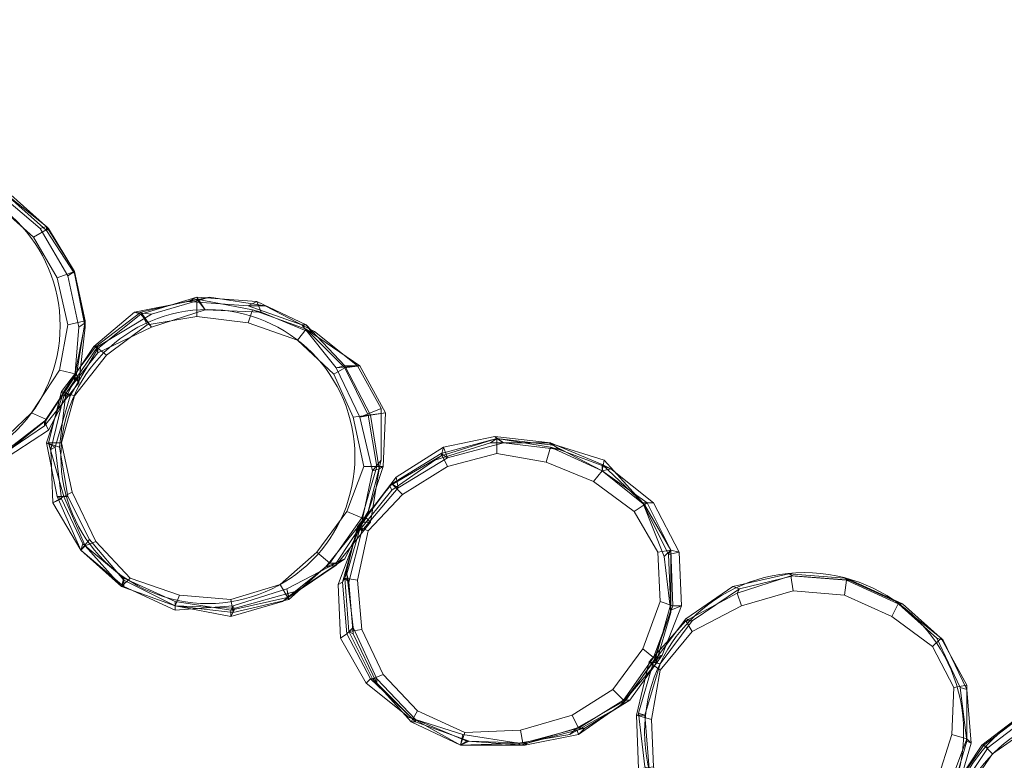
# Model space of a CAD drawing. Units: millimetres. Extents: x 37377 to 46887, y -2624 to 553.
# Drawn here: x 41547 to 42381, y -1180 to -552 of the extents above; entities that cross this region are included whole.
import ezdxf

# ---------------------------------------------------------------- set-up
doc = ezdxf.new("R2010")
doc.units = ezdxf.units.MM
doc.header["$MEASUREMENT"] = 0
doc.layers.add('МАФЫ НАШИ', color=7, linetype='Continuous', lineweight=25)

# ---------------------------------------------------------------- blocks, each defined once
blk = doc.blocks.new('пертгнннн')
at = {"layer": 'МАФЫ НАШИ', "lineweight": 13}
for points in [[(41593.11, -857.78), (41593.11, -854.14), (41602.2, -808.69), (41596.74, -812.33), (41593.11, -857.78), (41571.29, -899.6), (41529.48, -926.87), (41482.21, -941.41), (41434.94, -939.59), (41391.3, -919.59), (41353.12, -892.32), (41329.49, -855.96), (41325.85, -814.15), (41333.13, -768.7), (41351.31, -726.88), (41387.67, -697.79), (41434.94, -679.61), (41485.84, -675.97), (41527.66, -697.79), (41564.02, -728.7), (41587.65, -768.7), (41596.74, -812.33)], [(41593.11, -857.78), (41593.11, -854.14), (41602.2, -808.69), (41596.74, -812.33), (41593.11, -857.78), (41571.29, -899.6), (41529.48, -926.87), (41482.21, -941.41), (41434.94, -939.59), (41391.3, -919.59), (41353.12, -892.32), (41329.49, -855.96), (41325.85, -814.15), (41333.13, -768.7), (41351.31, -726.88), (41387.67, -697.79), (41434.94, -679.61), (41485.84, -675.97), (41527.66, -697.79), (41564.02, -728.7), (41587.65, -768.7), (41596.74, -812.33)], [(41564.02, -728.7), (41527.66, -697.79), (41533.11, -697.79), (41569.47, -726.88)], [(41536.75, -697.79), (41527.66, -708.7), (41558.56, -735.97), (41571.29, -728.7)], [(41564.02, -728.7), (41527.66, -697.79), (41533.11, -697.79), (41569.47, -726.88)], [(41536.75, -697.79), (41527.66, -708.7), (41558.56, -735.97), (41571.29, -728.7)], [(41569.47, -726.88), (41533.11, -697.79), (41569.47, -730.52)], [(41569.47, -730.52), (41533.11, -697.79), (41536.75, -697.79), (41571.29, -728.7)], [(41569.47, -726.88), (41533.11, -697.79), (41569.47, -730.52)], [(41569.47, -730.52), (41533.11, -697.79), (41536.75, -697.79), (41571.29, -728.7)], [(41571.29, -728.7), (41558.56, -735.97), (41578.56, -770.51), (41593.11, -765.06)], [(41571.29, -728.7), (41558.56, -735.97), (41578.56, -770.51), (41593.11, -765.06)], [(41587.65, -768.7), (41564.02, -728.7), (41569.47, -726.88), (41593.11, -765.06)], [(41587.65, -768.7), (41564.02, -728.7), (41569.47, -726.88), (41593.11, -765.06)], [(41593.11, -765.06), (41569.47, -726.88), (41569.47, -730.52), (41593.11, -766.88)], [(41593.11, -765.06), (41569.47, -726.88), (41569.47, -730.52), (41593.11, -766.88)], [(41593.11, -766.88), (41569.47, -730.52), (41571.29, -728.7), (41593.11, -765.06)], [(41593.11, -766.88), (41569.47, -730.52), (41571.29, -728.7), (41593.11, -765.06)], [(41593.11, -765.06), (41578.56, -770.51), (41587.65, -810.51), (41602.2, -806.87)], [(41593.11, -765.06), (41578.56, -770.51), (41587.65, -810.51), (41602.2, -806.87)], [(41596.74, -812.33), (41587.65, -768.7), (41593.11, -765.06), (41602.2, -808.69)], [(41596.74, -812.33), (41587.65, -768.7), (41593.11, -765.06), (41602.2, -808.69)], [(41602.2, -808.69), (41593.11, -765.06), (41593.11, -766.88), (41602.2, -812.33)], [(41602.2, -812.33), (41593.11, -766.88), (41593.11, -765.06), (41602.2, -806.87)], [(41602.2, -808.69), (41593.11, -765.06), (41593.11, -766.88), (41602.2, -812.33)], [(41602.2, -812.33), (41593.11, -766.88), (41593.11, -765.06), (41602.2, -806.87)], [(41842.18, -968.68), (41836.73, -977.77), (41845.82, -934.14), (41853.09, -925.05), (41842.18, -968.68), (41822.18, -1008.68), (41782.19, -1035.95), (41729.46, -1050.49), (41678.56, -1048.68), (41634.92, -1026.86), (41605.83, -992.32), (41587.65, -955.96), (41580.38, -914.14), (41585.84, -868.69), (41613.11, -828.69), (41658.56, -801.42), (41707.64, -786.88), (41754.91, -794.15), (41796.73, -815.96), (41833.09, -845.05), (41853.09, -881.41), (41853.09, -925.05)], [(41842.18, -968.68), (41836.73, -977.77), (41845.82, -934.14), (41853.09, -925.05), (41842.18, -968.68), (41822.18, -1008.68), (41782.19, -1035.95), (41729.46, -1050.49), (41678.56, -1048.68), (41634.92, -1026.86), (41605.83, -992.32), (41587.65, -955.96), (41580.38, -914.14), (41585.84, -868.69), (41613.11, -828.69), (41658.56, -801.42), (41707.64, -786.88), (41754.91, -794.15), (41796.73, -815.96), (41833.09, -845.05), (41853.09, -881.41), (41853.09, -925.05)], [(41707.64, -786.88), (41658.56, -801.42), (41644.01, -799.6), (41689.46, -790.51)], [(41689.46, -790.51), (41644.01, -799.6), (41649.47, -801.42), (41696.74, -786.88)], [(41707.64, -786.88), (41658.56, -801.42), (41644.01, -799.6), (41689.46, -790.51)], [(41689.46, -790.51), (41644.01, -799.6), (41649.47, -801.42), (41696.74, -786.88)], [(41696.74, -786.88), (41649.47, -801.42), (41658.56, -812.33), (41704.01, -797.78)], [(41696.74, -786.88), (41649.47, -801.42), (41658.56, -812.33), (41704.01, -797.78)], [(41704.01, -797.78), (41658.56, -812.33), (41649.47, -799.6), (41696.74, -788.69)], [(41649.47, -799.6), (41654.92, -810.51), (41696.74, -803.24), (41696.74, -788.69)], [(41704.01, -797.78), (41658.56, -812.33), (41649.47, -799.6), (41696.74, -788.69)], [(41649.47, -799.6), (41654.92, -810.51), (41696.74, -803.24), (41696.74, -788.69)], [(41754.91, -794.15), (41707.64, -786.88), (41689.46, -790.51), (41740.37, -794.15)], [(41740.37, -794.15), (41689.46, -790.51), (41696.74, -786.88), (41747.64, -790.51)], [(41754.91, -794.15), (41707.64, -786.88), (41689.46, -790.51), (41740.37, -794.15)], [(41740.37, -794.15), (41689.46, -790.51), (41696.74, -786.88), (41747.64, -790.51)], [(41747.64, -790.51), (41696.74, -786.88), (41704.01, -797.78), (41751.28, -799.6)], [(41747.64, -790.51), (41696.74, -786.88), (41704.01, -797.78), (41751.28, -799.6)], [(41751.28, -799.6), (41704.01, -797.78), (41696.74, -788.69), (41744.01, -797.78)], [(41696.74, -788.69), (41696.74, -803.24), (41740.37, -808.69), (41744.01, -797.78)], [(41751.28, -799.6), (41704.01, -797.78), (41696.74, -788.69), (41744.01, -797.78)], [(41696.74, -788.69), (41696.74, -803.24), (41740.37, -808.69), (41744.01, -797.78)], [(41785.82, -810.51), (41740.37, -794.15), (41747.64, -790.51), (41789.46, -810.51)], [(41785.82, -810.51), (41740.37, -794.15), (41747.64, -790.51), (41789.46, -810.51)], [(41789.46, -810.51), (41747.64, -790.51), (41751.28, -799.6), (41794.91, -817.78)], [(41789.46, -810.51), (41747.64, -790.51), (41751.28, -799.6), (41794.91, -817.78)], [(41658.56, -801.42), (41613.11, -828.69), (41609.47, -828.69), (41644.01, -799.6)], [(41644.01, -799.6), (41609.47, -828.69), (41613.11, -830.51), (41649.47, -801.42)], [(41658.56, -801.42), (41613.11, -828.69), (41609.47, -828.69), (41644.01, -799.6)], [(41644.01, -799.6), (41609.47, -828.69), (41613.11, -830.51), (41649.47, -801.42)], [(41658.56, -812.33), (41613.11, -834.15), (41611.29, -828.69), (41649.47, -799.6)], [(41611.29, -828.69), (41620.38, -835.96), (41654.92, -810.51), (41649.47, -799.6)], [(41658.56, -812.33), (41613.11, -834.15), (41611.29, -828.69), (41649.47, -799.6)], [(41611.29, -828.69), (41620.38, -835.96), (41654.92, -810.51), (41649.47, -799.6)], [(41796.73, -815.96), (41754.91, -794.15), (41740.37, -794.15), (41785.82, -810.51)], [(41796.73, -815.96), (41754.91, -794.15), (41740.37, -794.15), (41785.82, -810.51)], [(41744.01, -797.78), (41740.37, -808.69), (41782.19, -823.24), (41789.46, -814.15)], [(41744.01, -797.78), (41740.37, -808.69), (41782.19, -823.24), (41789.46, -814.15)], [(41794.91, -817.78), (41751.28, -799.6), (41744.01, -797.78), (41789.46, -814.15)], [(41794.91, -817.78), (41751.28, -799.6), (41744.01, -797.78), (41789.46, -814.15)], [(41602.2, -806.87), (41587.65, -810.51), (41580.38, -848.69), (41594.93, -852.33)], [(41602.2, -806.87), (41587.65, -810.51), (41580.38, -848.69), (41594.93, -852.33)], [(41593.11, -854.14), (41602.2, -808.69), (41602.2, -812.33), (41596.74, -859.6)], [(41593.11, -854.14), (41602.2, -808.69), (41602.2, -812.33), (41596.74, -859.6)], [(41596.74, -859.6), (41602.2, -812.33), (41602.2, -806.87), (41594.93, -852.33)], [(41596.74, -859.6), (41602.2, -812.33), (41602.2, -806.87), (41594.93, -852.33)], [(41649.47, -801.42), (41613.11, -830.51), (41613.11, -834.15), (41658.56, -812.33)], [(41649.47, -801.42), (41613.11, -830.51), (41613.11, -834.15), (41658.56, -812.33)], [(41789.46, -814.15), (41782.19, -823.24), (41813.09, -852.33), (41822.18, -846.87)], [(41789.46, -814.15), (41782.19, -823.24), (41813.09, -852.33), (41822.18, -846.87)], [(41833.09, -845.05), (41796.73, -815.96), (41785.82, -810.51), (41814.91, -846.87)], [(41814.91, -846.87), (41785.82, -810.51), (41789.46, -810.51), (41822.18, -845.05)], [(41833.09, -845.05), (41796.73, -815.96), (41785.82, -810.51), (41814.91, -846.87)], [(41814.91, -846.87), (41785.82, -810.51), (41789.46, -810.51), (41822.18, -845.05)], [(41822.18, -845.05), (41789.46, -810.51), (41794.91, -817.78), (41834.91, -845.05)], [(41822.18, -845.05), (41789.46, -810.51), (41794.91, -817.78), (41834.91, -845.05)], [(41834.91, -845.05), (41794.91, -817.78), (41789.46, -814.15), (41822.18, -846.87)], [(41834.91, -845.05), (41794.91, -817.78), (41789.46, -814.15), (41822.18, -846.87)], [(41613.11, -834.15), (41584.02, -870.51), (41582.2, -866.87), (41611.29, -828.69)], [(41582.2, -866.87), (41593.11, -870.51), (41620.38, -835.96), (41611.29, -828.69)], [(41613.11, -834.15), (41584.02, -870.51), (41582.2, -866.87), (41611.29, -828.69)], [(41582.2, -866.87), (41593.11, -870.51), (41620.38, -835.96), (41611.29, -828.69)], [(41613.11, -828.69), (41585.84, -868.69), (41584.02, -866.87), (41609.47, -828.69)], [(41609.47, -828.69), (41584.02, -866.87), (41589.47, -870.51), (41613.11, -830.51)], [(41613.11, -828.69), (41585.84, -868.69), (41584.02, -866.87), (41609.47, -828.69)], [(41609.47, -828.69), (41584.02, -866.87), (41589.47, -870.51), (41613.11, -830.51)], [(41613.11, -830.51), (41589.47, -870.51), (41584.02, -870.51), (41613.11, -834.15)], [(41613.11, -830.51), (41589.47, -870.51), (41584.02, -870.51), (41613.11, -834.15)], [(41594.93, -852.33), (41580.38, -848.69), (41556.75, -885.05), (41569.47, -890.51)], [(41594.93, -852.33), (41580.38, -848.69), (41556.75, -885.05), (41569.47, -890.51)], [(41822.18, -846.87), (41813.09, -852.33), (41829.45, -888.69), (41842.18, -886.87)], [(41822.18, -846.87), (41813.09, -852.33), (41829.45, -888.69), (41842.18, -886.87)], [(41853.09, -881.41), (41833.09, -845.05), (41814.91, -846.87), (41834.91, -888.69)], [(41834.91, -888.69), (41814.91, -846.87), (41822.18, -845.05), (41844, -886.87)], [(41853.09, -881.41), (41833.09, -845.05), (41814.91, -846.87), (41834.91, -888.69)], [(41834.91, -888.69), (41814.91, -846.87), (41822.18, -845.05), (41844, -886.87)], [(41844, -886.87), (41822.18, -845.05), (41834.91, -845.05), (41856.73, -885.05)], [(41856.73, -885.05), (41834.91, -845.05), (41822.18, -846.87), (41842.18, -886.87)], [(41844, -886.87), (41822.18, -845.05), (41834.91, -845.05), (41856.73, -885.05)], [(41856.73, -885.05), (41834.91, -845.05), (41822.18, -846.87), (41842.18, -886.87)], [(41567.65, -895.96), (41596.74, -859.6), (41594.93, -852.33), (41569.47, -890.51)], [(41567.65, -895.96), (41596.74, -859.6), (41594.93, -852.33), (41569.47, -890.51)], [(41571.29, -899.6), (41593.11, -857.78), (41593.11, -854.14), (41567.65, -892.32)], [(41567.65, -892.32), (41593.11, -854.14), (41596.74, -859.6), (41567.65, -895.96)], [(41571.29, -899.6), (41593.11, -857.78), (41593.11, -854.14), (41567.65, -892.32)], [(41567.65, -892.32), (41593.11, -854.14), (41596.74, -859.6), (41567.65, -895.96)], [(41585.84, -868.69), (41580.38, -914.14), (41569.47, -910.5), (41584.02, -866.87)], [(41584.02, -866.87), (41569.47, -910.5), (41576.74, -914.14), (41589.47, -870.51)], [(41585.84, -868.69), (41580.38, -914.14), (41569.47, -910.5), (41584.02, -866.87)], [(41584.02, -866.87), (41569.47, -910.5), (41576.74, -914.14), (41589.47, -870.51)], [(41584.02, -870.51), (41573.11, -915.96), (41571.29, -910.5), (41582.2, -866.87)], [(41571.29, -910.5), (41582.2, -910.5), (41593.11, -870.51), (41582.2, -866.87)], [(41584.02, -870.51), (41573.11, -915.96), (41571.29, -910.5), (41582.2, -866.87)], [(41571.29, -910.5), (41582.2, -910.5), (41593.11, -870.51), (41582.2, -866.87)], [(41589.47, -870.51), (41576.74, -914.14), (41573.11, -915.96), (41584.02, -870.51)], [(41589.47, -870.51), (41576.74, -914.14), (41573.11, -915.96), (41584.02, -870.51)], [(41853.09, -925.05), (41853.09, -881.41), (41834.91, -888.69), (41845.82, -934.14)], [(41853.09, -925.05), (41853.09, -881.41), (41834.91, -888.69), (41845.82, -934.14)], [(41569.47, -890.51), (41556.75, -885.05), (41524.02, -915.96), (41529.48, -921.41)], [(41569.47, -890.51), (41556.75, -885.05), (41524.02, -915.96), (41529.48, -921.41)], [(41527.66, -923.23), (41567.65, -895.96), (41569.47, -890.51), (41529.48, -921.41)], [(41527.66, -923.23), (41567.65, -895.96), (41569.47, -890.51), (41529.48, -921.41)], [(41529.48, -923.23), (41567.65, -892.32), (41567.65, -895.96), (41527.66, -923.23)], [(41529.48, -923.23), (41567.65, -892.32), (41567.65, -895.96), (41527.66, -923.23)], [(41529.48, -926.87), (41571.29, -899.6), (41567.65, -892.32), (41529.48, -923.23)], [(41529.48, -926.87), (41571.29, -899.6), (41567.65, -892.32), (41529.48, -923.23)], [(41842.18, -886.87), (41829.45, -888.69), (41838.54, -930.5), (41849.45, -930.5)], [(41842.18, -886.87), (41829.45, -888.69), (41838.54, -930.5), (41849.45, -930.5)], [(41845.82, -934.14), (41834.91, -888.69), (41844, -886.87), (41851.27, -932.32)], [(41845.82, -934.14), (41834.91, -888.69), (41844, -886.87), (41851.27, -932.32)], [(41854.91, -930.5), (41856.73, -885.05), (41842.18, -886.87), (41849.45, -930.5)], [(41854.91, -930.5), (41856.73, -885.05), (41842.18, -886.87), (41849.45, -930.5)], [(41851.27, -932.32), (41844, -886.87), (41856.73, -885.05), (41854.91, -930.5)], [(41851.27, -932.32), (41844, -886.87), (41856.73, -885.05), (41854.91, -930.5)], [(41945.81, -910.5), (41898.54, -925.05), (41903.99, -921.41), (41951.26, -906.87)], [(41945.81, -910.5), (41898.54, -925.05), (41903.99, -921.41), (41951.26, -906.87)], [(41951.26, -906.87), (41903.99, -921.41), (41905.81, -914.14), (41949.45, -905.05)], [(41951.26, -906.87), (41903.99, -921.41), (41905.81, -914.14), (41949.45, -905.05)], [(41956.72, -910.5), (41909.45, -923.23), (41903.99, -919.59), (41951.26, -906.87)], [(41903.99, -919.59), (41909.45, -930.5), (41951.26, -919.59), (41951.26, -906.87)], [(41956.72, -910.5), (41909.45, -923.23), (41903.99, -919.59), (41951.26, -906.87)], [(41903.99, -919.59), (41909.45, -930.5), (41951.26, -919.59), (41951.26, -906.87)], [(41949.45, -905.05), (41905.81, -914.14), (41909.45, -923.23), (41956.72, -910.5)], [(41949.45, -905.05), (41905.81, -914.14), (41909.45, -923.23), (41956.72, -910.5)], [(41994.9, -910.5), (41945.81, -910.5), (41951.26, -906.87), (41998.53, -912.32)], [(41994.9, -910.5), (41945.81, -910.5), (41951.26, -906.87), (41998.53, -912.32)], [(41998.53, -912.32), (41951.26, -906.87), (41949.45, -905.05), (41996.72, -910.5)], [(41996.72, -910.5), (41949.45, -905.05), (41956.72, -910.5), (42003.99, -915.96)], [(41998.53, -912.32), (41951.26, -906.87), (41949.45, -905.05), (41996.72, -910.5)], [(41996.72, -910.5), (41949.45, -905.05), (41956.72, -910.5), (42003.99, -915.96)], [(42003.99, -915.96), (41956.72, -910.5), (41951.26, -906.87), (41996.72, -914.14)], [(41951.26, -906.87), (41951.26, -919.59), (41993.08, -926.87), (41996.72, -914.14)], [(42003.99, -915.96), (41956.72, -910.5), (41951.26, -906.87), (41996.72, -914.14)], [(41951.26, -906.87), (41951.26, -919.59), (41993.08, -926.87), (41996.72, -914.14)], [(41580.38, -914.14), (41587.65, -955.96), (41578.56, -955.96), (41569.47, -910.5)], [(41569.47, -910.5), (41578.56, -955.96), (41582.2, -957.77), (41576.74, -914.14)], [(41580.38, -914.14), (41587.65, -955.96), (41578.56, -955.96), (41569.47, -910.5)], [(41569.47, -910.5), (41578.56, -955.96), (41582.2, -957.77), (41576.74, -914.14)], [(41573.11, -915.96), (41574.93, -961.41), (41584.02, -955.96), (41571.29, -910.5)], [(41584.02, -955.96), (41591.29, -952.32), (41582.2, -910.5), (41571.29, -910.5)], [(41573.11, -915.96), (41574.93, -961.41), (41584.02, -955.96), (41571.29, -910.5)], [(41584.02, -955.96), (41591.29, -952.32), (41582.2, -910.5), (41571.29, -910.5)], [(41576.74, -914.14), (41582.2, -957.77), (41574.93, -961.41), (41573.11, -915.96)], [(41576.74, -914.14), (41582.2, -957.77), (41574.93, -961.41), (41573.11, -915.96)], [(42085.8, -1097.76), (42085.8, -1092.31), (42098.53, -1046.86), (42098.53, -1054.13), (42085.8, -1097.76), (42054.89, -1134.12), (42013.08, -1157.76), (41969.44, -1165.03), (41922.18, -1157.76), (41876.72, -1143.22), (41840.36, -1114.13), (41818.55, -1075.95), (41816.73, -1030.5), (41833.09, -986.86), (41862.18, -950.5), (41898.54, -925.05), (41945.81, -910.5), (41994.9, -910.5), (42042.17, -925.05), (42074.89, -961.41), (42093.07, -1006.86), (42098.53, -1054.13)], [(42085.8, -1097.76), (42085.8, -1092.31), (42098.53, -1046.86), (42098.53, -1054.13), (42085.8, -1097.76), (42054.89, -1134.12), (42013.08, -1157.76), (41969.44, -1165.03), (41922.18, -1157.76), (41876.72, -1143.22), (41840.36, -1114.13), (41818.55, -1075.95), (41816.73, -1030.5), (41833.09, -986.86), (41862.18, -950.5), (41898.54, -925.05), (41945.81, -910.5), (41994.9, -910.5), (42042.17, -925.05), (42074.89, -961.41), (42093.07, -1006.86), (42098.53, -1054.13)], [(41903.99, -921.41), (41860.36, -946.87), (41865.82, -939.59), (41905.81, -914.14)], [(41903.99, -921.41), (41860.36, -946.87), (41865.82, -939.59), (41905.81, -914.14)], [(41905.81, -914.14), (41865.82, -939.59), (41867.63, -948.68), (41909.45, -923.23)], [(41905.81, -914.14), (41865.82, -939.59), (41867.63, -948.68), (41909.45, -923.23)], [(41996.72, -914.14), (41993.08, -926.87), (42033.08, -943.23), (42040.35, -934.14)], [(41996.72, -914.14), (41993.08, -926.87), (42033.08, -943.23), (42040.35, -934.14)], [(42042.17, -925.05), (41994.9, -910.5), (41998.53, -912.32), (42040.35, -934.14)], [(42042.17, -925.05), (41994.9, -910.5), (41998.53, -912.32), (42040.35, -934.14)], [(42040.35, -934.14), (41998.53, -912.32), (41996.72, -910.5), (42040.35, -928.68)], [(42040.35, -928.68), (41996.72, -910.5), (42003.99, -915.96), (42047.62, -932.32)], [(42040.35, -934.14), (41998.53, -912.32), (41996.72, -910.5), (42040.35, -928.68)], [(42040.35, -928.68), (41996.72, -910.5), (42003.99, -915.96), (42047.62, -932.32)], [(42047.62, -932.32), (42003.99, -915.96), (41996.72, -914.14), (42040.35, -934.14)], [(42047.62, -932.32), (42003.99, -915.96), (41996.72, -914.14), (42040.35, -934.14)], [(42014.9, -1141.4), (42049.44, -1119.58), (42074.89, -1085.04), (42089.44, -1045.04), (42087.62, -1003.22), (42067.62, -968.68), (42033.08, -943.23), (41993.08, -926.87), (41951.26, -919.59), (41909.45, -930.5), (41871.27, -954.14), (41842.18, -985.04), (41833.09, -1026.86), (41836.73, -1068.67), (41854.91, -1106.85), (41884, -1137.76), (41923.99, -1155.94), (41971.26, -1154.12)], [(42014.9, -1141.4), (42049.44, -1119.58), (42074.89, -1085.04), (42089.44, -1045.04), (42087.62, -1003.22), (42067.62, -968.68), (42033.08, -943.23), (41993.08, -926.87), (41951.26, -919.59), (41909.45, -930.5), (41871.27, -954.14), (41842.18, -985.04), (41833.09, -1026.86), (41836.73, -1068.67), (41854.91, -1106.85), (41884, -1137.76), (41923.99, -1155.94), (41971.26, -1154.12)], [(41898.54, -925.05), (41862.18, -950.5), (41860.36, -946.87), (41903.99, -921.41)], [(41898.54, -925.05), (41862.18, -950.5), (41860.36, -946.87), (41903.99, -921.41)], [(41909.45, -923.23), (41867.63, -948.68), (41862.18, -945.05), (41903.99, -919.59)], [(41862.18, -945.05), (41871.27, -954.14), (41909.45, -930.5), (41903.99, -919.59)], [(41909.45, -923.23), (41867.63, -948.68), (41862.18, -945.05), (41903.99, -919.59)], [(41862.18, -945.05), (41871.27, -954.14), (41909.45, -930.5), (41903.99, -919.59)], [(42074.89, -961.41), (42042.17, -925.05), (42040.35, -934.14), (42076.71, -963.23)], [(42074.89, -961.41), (42042.17, -925.05), (42040.35, -934.14), (42076.71, -963.23)], [(41849.45, -930.5), (41838.54, -930.5), (41824, -968.68), (41836.73, -974.14)], [(41849.45, -930.5), (41838.54, -930.5), (41824, -968.68), (41836.73, -974.14)], [(41840.36, -974.14), (41854.91, -930.5), (41849.45, -930.5), (41836.73, -974.14)], [(41840.36, -974.14), (41854.91, -930.5), (41849.45, -930.5), (41836.73, -974.14)], [(41836.73, -977.77), (41845.82, -934.14), (41851.27, -932.32), (41844, -977.77)], [(41836.73, -977.77), (41845.82, -934.14), (41851.27, -932.32), (41844, -977.77)], [(41844, -977.77), (41851.27, -932.32), (41854.91, -930.5), (41840.36, -974.14)], [(41844, -977.77), (41851.27, -932.32), (41854.91, -930.5), (41840.36, -974.14)], [(42040.35, -934.14), (42033.08, -943.23), (42067.62, -968.68), (42078.53, -961.41)], [(42040.35, -934.14), (42033.08, -943.23), (42067.62, -968.68), (42078.53, -961.41)], [(42076.71, -963.23), (42040.35, -934.14), (42040.35, -928.68), (42074.89, -961.41)], [(42074.89, -961.41), (42040.35, -928.68), (42047.62, -932.32), (42083.98, -961.41)], [(42076.71, -963.23), (42040.35, -934.14), (42040.35, -928.68), (42074.89, -961.41)], [(42074.89, -961.41), (42040.35, -928.68), (42047.62, -932.32), (42083.98, -961.41)], [(42083.98, -961.41), (42047.62, -932.32), (42040.35, -934.14), (42078.53, -961.41)], [(42083.98, -961.41), (42047.62, -932.32), (42040.35, -934.14), (42078.53, -961.41)], [(41860.36, -946.87), (41833.09, -983.23), (41836.73, -977.77), (41865.82, -939.59)], [(41860.36, -946.87), (41833.09, -983.23), (41836.73, -977.77), (41865.82, -939.59)], [(41865.82, -939.59), (41836.73, -977.77), (41836.73, -985.04), (41867.63, -948.68)], [(41865.82, -939.59), (41836.73, -977.77), (41836.73, -985.04), (41867.63, -948.68)], [(41867.63, -948.68), (41836.73, -985.04), (41833.09, -981.41), (41862.18, -945.05)], [(41833.09, -981.41), (41842.18, -985.04), (41871.27, -954.14), (41862.18, -945.05)], [(41867.63, -948.68), (41836.73, -985.04), (41833.09, -981.41), (41862.18, -945.05)], [(41833.09, -981.41), (41842.18, -985.04), (41871.27, -954.14), (41862.18, -945.05)], [(41862.18, -950.5), (41833.09, -986.86), (41833.09, -983.23), (41860.36, -946.87)], [(41862.18, -950.5), (41833.09, -986.86), (41833.09, -983.23), (41860.36, -946.87)], [(41574.93, -961.41), (41598.56, -1001.41), (41602.2, -997.77), (41584.02, -955.96)], [(41574.93, -961.41), (41598.56, -1001.41), (41602.2, -997.77), (41584.02, -955.96)], [(41582.2, -957.77), (41600.38, -995.95), (41598.56, -1001.41), (41574.93, -961.41)], [(41582.2, -957.77), (41600.38, -995.95), (41598.56, -1001.41), (41574.93, -961.41)], [(41587.65, -955.96), (41605.83, -992.32), (41598.56, -1001.41), (41578.56, -955.96)], [(41578.56, -955.96), (41598.56, -1001.41), (41600.38, -995.95), (41582.2, -957.77)], [(41587.65, -955.96), (41605.83, -992.32), (41598.56, -1001.41), (41578.56, -955.96)], [(41578.56, -955.96), (41598.56, -1001.41), (41600.38, -995.95), (41582.2, -957.77)], [(41602.2, -997.77), (41611.29, -994.13), (41591.29, -952.32), (41584.02, -955.96)], [(41602.2, -997.77), (41611.29, -994.13), (41591.29, -952.32), (41584.02, -955.96)], [(42078.53, -961.41), (42067.62, -968.68), (42087.62, -1003.22), (42098.53, -1001.41)], [(42078.53, -961.41), (42067.62, -968.68), (42087.62, -1003.22), (42098.53, -1001.41)], [(42093.07, -1006.86), (42074.89, -961.41), (42076.71, -963.23), (42098.53, -1001.41)], [(42098.53, -1001.41), (42076.71, -963.23), (42074.89, -961.41), (42096.71, -1005.04)], [(42096.71, -1005.04), (42074.89, -961.41), (42083.98, -961.41), (42105.8, -1003.22)], [(42093.07, -1006.86), (42074.89, -961.41), (42076.71, -963.23), (42098.53, -1001.41)], [(42098.53, -1001.41), (42076.71, -963.23), (42074.89, -961.41), (42096.71, -1005.04)], [(42096.71, -1005.04), (42074.89, -961.41), (42083.98, -961.41), (42105.8, -1003.22)], [(42105.8, -1003.22), (42083.98, -961.41), (42078.53, -961.41), (42098.53, -1001.41)], [(42105.8, -1003.22), (42083.98, -961.41), (42078.53, -961.41), (42098.53, -1001.41)], [(41836.73, -974.14), (41824, -968.68), (41798.55, -1003.22), (41809.46, -1012.32)], [(41836.73, -974.14), (41824, -968.68), (41798.55, -1003.22), (41809.46, -1012.32)], [(41822.18, -1008.68), (41842.18, -968.68), (41836.73, -977.77), (41805.82, -1015.95)], [(41822.18, -1008.68), (41842.18, -968.68), (41836.73, -977.77), (41805.82, -1015.95)], [(41814.91, -1012.32), (41840.36, -974.14), (41836.73, -974.14), (41809.46, -1012.32)], [(41814.91, -1012.32), (41840.36, -974.14), (41836.73, -974.14), (41809.46, -1012.32)], [(41814.91, -1014.13), (41844, -977.77), (41840.36, -974.14), (41814.91, -1012.32)], [(41814.91, -1014.13), (41844, -977.77), (41840.36, -974.14), (41814.91, -1012.32)], [(41805.82, -1015.95), (41836.73, -977.77), (41844, -977.77), (41814.91, -1014.13)], [(41805.82, -1015.95), (41836.73, -977.77), (41844, -977.77), (41814.91, -1014.13)], [(41833.09, -986.86), (41816.73, -1030.5), (41820.36, -1028.68), (41833.09, -983.23)], [(41833.09, -986.86), (41816.73, -1030.5), (41820.36, -1028.68), (41833.09, -983.23)], [(41833.09, -983.23), (41820.36, -1028.68), (41824, -1021.41), (41836.73, -977.77)], [(41833.09, -983.23), (41820.36, -1028.68), (41824, -1021.41), (41836.73, -977.77)], [(41836.73, -985.04), (41825.82, -1028.68), (41822.18, -1025.04), (41833.09, -981.41)], [(41822.18, -1025.04), (41833.09, -1026.86), (41842.18, -985.04), (41833.09, -981.41)], [(41836.73, -985.04), (41825.82, -1028.68), (41822.18, -1025.04), (41833.09, -981.41)], [(41822.18, -1025.04), (41833.09, -1026.86), (41842.18, -985.04), (41833.09, -981.41)], [(41836.73, -977.77), (41824, -1021.41), (41825.82, -1028.68), (41836.73, -985.04)], [(41836.73, -977.77), (41824, -1021.41), (41825.82, -1028.68), (41836.73, -985.04)], [(41605.83, -992.32), (41634.92, -1026.86), (41633.1, -1032.31), (41598.56, -1001.41)], [(41605.83, -992.32), (41634.92, -1026.86), (41633.1, -1032.31), (41598.56, -1001.41)], [(41598.56, -1001.41), (41633.1, -1032.31), (41634.92, -1025.04), (41600.38, -995.95)], [(41600.38, -995.95), (41634.92, -1025.04), (41634.92, -1032.31), (41598.56, -1001.41)], [(41598.56, -1001.41), (41633.1, -1032.31), (41634.92, -1025.04), (41600.38, -995.95)], [(41600.38, -995.95), (41634.92, -1025.04), (41634.92, -1032.31), (41598.56, -1001.41)], [(41598.56, -1001.41), (41634.92, -1032.31), (41633.1, -1032.31), (41602.2, -997.77)], [(41598.56, -1001.41), (41634.92, -1032.31), (41633.1, -1032.31), (41602.2, -997.77)], [(41633.1, -1032.31), (41640.38, -1025.04), (41611.29, -994.13), (41602.2, -997.77)], [(41633.1, -1032.31), (41640.38, -1025.04), (41611.29, -994.13), (41602.2, -997.77)], [(41809.46, -1012.32), (41798.55, -1003.22), (41767.64, -1030.5), (41774.91, -1043.22)], [(41809.46, -1012.32), (41798.55, -1003.22), (41767.64, -1030.5), (41774.91, -1043.22)], [(41782.19, -1035.95), (41822.18, -1008.68), (41805.82, -1015.95), (41769.46, -1045.04)], [(41782.19, -1035.95), (41822.18, -1008.68), (41805.82, -1015.95), (41769.46, -1045.04)], [(42098.53, -1001.41), (42087.62, -1003.22), (42089.44, -1045.04), (42100.34, -1048.68)], [(42098.53, -1001.41), (42087.62, -1003.22), (42089.44, -1045.04), (42100.34, -1048.68)], [(42098.53, -1054.13), (42093.07, -1006.86), (42098.53, -1001.41), (42098.53, -1046.86)], [(42098.53, -1054.13), (42093.07, -1006.86), (42098.53, -1001.41), (42098.53, -1046.86)], [(42098.53, -1046.86), (42098.53, -1001.41), (42096.71, -1005.04), (42098.53, -1052.31)], [(42098.53, -1046.86), (42098.53, -1001.41), (42096.71, -1005.04), (42098.53, -1052.31)], [(42098.53, -1052.31), (42096.71, -1005.04), (42105.8, -1003.22), (42107.62, -1048.68)], [(42098.53, -1052.31), (42096.71, -1005.04), (42105.8, -1003.22), (42107.62, -1048.68)], [(42107.62, -1048.68), (42105.8, -1003.22), (42098.53, -1001.41), (42100.34, -1048.68)], [(42107.62, -1048.68), (42105.8, -1003.22), (42098.53, -1001.41), (42100.34, -1048.68)], [(41769.46, -1045.04), (41805.82, -1015.95), (41814.91, -1014.13), (41774.91, -1041.4)], [(41769.46, -1045.04), (41805.82, -1015.95), (41814.91, -1014.13), (41774.91, -1041.4)], [(41774.91, -1041.4), (41814.91, -1014.13), (41814.91, -1012.32), (41773.09, -1034.13)], [(41773.09, -1034.13), (41814.91, -1012.32), (41809.46, -1012.32), (41774.91, -1043.22)], [(41774.91, -1041.4), (41814.91, -1014.13), (41814.91, -1012.32), (41773.09, -1034.13)], [(41773.09, -1034.13), (41814.91, -1012.32), (41809.46, -1012.32), (41774.91, -1043.22)], [(41633.1, -1032.31), (41678.56, -1048.68), (41678.56, -1045.04), (41634.92, -1025.04)], [(41678.56, -1048.68), (41682.19, -1039.59), (41640.38, -1025.04), (41633.1, -1032.31)], [(41633.1, -1032.31), (41678.56, -1048.68), (41678.56, -1045.04), (41634.92, -1025.04)], [(41678.56, -1048.68), (41682.19, -1039.59), (41640.38, -1025.04), (41633.1, -1032.31)], [(41634.92, -1025.04), (41678.56, -1045.04), (41678.56, -1052.31), (41634.92, -1032.31)], [(41634.92, -1025.04), (41678.56, -1045.04), (41678.56, -1052.31), (41634.92, -1032.31)], [(41820.36, -1028.68), (41824, -1072.31), (41829.45, -1066.86), (41824, -1021.41)], [(41820.36, -1028.68), (41824, -1072.31), (41829.45, -1066.86), (41824, -1021.41)], [(41825.82, -1028.68), (41829.45, -1072.31), (41825.82, -1070.49), (41822.18, -1025.04)], [(41825.82, -1070.49), (41836.73, -1068.67), (41833.09, -1026.86), (41822.18, -1025.04)], [(41825.82, -1028.68), (41829.45, -1072.31), (41825.82, -1070.49), (41822.18, -1025.04)], [(41825.82, -1070.49), (41836.73, -1068.67), (41833.09, -1026.86), (41822.18, -1025.04)], [(41824, -1021.41), (41829.45, -1066.86), (41829.45, -1072.31), (41825.82, -1028.68)], [(41824, -1021.41), (41829.45, -1066.86), (41829.45, -1072.31), (41825.82, -1028.68)], [(42198.52, -1021.41), (42151.25, -1032.31), (42156.7, -1034.13), (42202.16, -1023.22)], [(42198.52, -1021.41), (42151.25, -1032.31), (42156.7, -1034.13), (42202.16, -1023.22)], [(42202.16, -1023.22), (42156.7, -1034.13), (42154.89, -1037.77), (42200.34, -1023.22)], [(42154.89, -1037.77), (42158.52, -1048.68), (42202.16, -1035.95), (42200.34, -1023.22)], [(42202.16, -1023.22), (42156.7, -1034.13), (42154.89, -1037.77), (42200.34, -1023.22)], [(42154.89, -1037.77), (42158.52, -1048.68), (42202.16, -1035.95), (42200.34, -1023.22)], [(42245.79, -1025.04), (42198.52, -1021.41), (42202.16, -1023.22), (42251.24, -1026.86)], [(42245.79, -1025.04), (42198.52, -1021.41), (42202.16, -1023.22), (42251.24, -1026.86)], [(42251.24, -1026.86), (42202.16, -1023.22), (42200.34, -1023.22), (42247.61, -1026.86)], [(42200.34, -1023.22), (42202.16, -1035.95), (42245.79, -1039.59), (42247.61, -1026.86)], [(42251.24, -1026.86), (42202.16, -1023.22), (42200.34, -1023.22), (42247.61, -1026.86)], [(42200.34, -1023.22), (42202.16, -1035.95), (42245.79, -1039.59), (42247.61, -1026.86)], [(42289.42, -1045.04), (42245.79, -1025.04), (42251.24, -1026.86), (42294.88, -1046.86)], [(42289.42, -1045.04), (42245.79, -1025.04), (42251.24, -1026.86), (42294.88, -1046.86)], [(41634.92, -1026.86), (41678.56, -1048.68), (41633.1, -1032.31)], [(41634.92, -1026.86), (41678.56, -1048.68), (41633.1, -1032.31)], [(41634.92, -1032.31), (41678.56, -1052.31), (41678.56, -1048.68), (41633.1, -1032.31)], [(41634.92, -1032.31), (41678.56, -1052.31), (41678.56, -1048.68), (41633.1, -1032.31)], [(41774.91, -1043.22), (41767.64, -1030.5), (41725.83, -1043.22), (41727.64, -1054.13)], [(41774.91, -1043.22), (41767.64, -1030.5), (41725.83, -1043.22), (41727.64, -1054.13)], [(41725.83, -1052.31), (41774.91, -1041.4), (41773.09, -1034.13), (41727.64, -1048.68)], [(41725.83, -1052.31), (41774.91, -1041.4), (41773.09, -1034.13), (41727.64, -1048.68)], [(41727.64, -1048.68), (41773.09, -1034.13), (41774.91, -1043.22), (41727.64, -1054.13)], [(41727.64, -1048.68), (41773.09, -1034.13), (41774.91, -1043.22), (41727.64, -1054.13)], [(41816.73, -1030.5), (41818.55, -1075.95), (41824, -1072.31), (41820.36, -1028.68)], [(41816.73, -1030.5), (41818.55, -1075.95), (41824, -1072.31), (41820.36, -1028.68)], [(42151.25, -1032.31), (42111.25, -1059.58), (42116.71, -1061.4), (42156.7, -1034.13)], [(42151.25, -1032.31), (42111.25, -1059.58), (42116.71, -1061.4), (42156.7, -1034.13)], [(42156.7, -1034.13), (42116.71, -1061.4), (42111.25, -1061.4), (42154.89, -1037.77)], [(42156.7, -1034.13), (42116.71, -1061.4), (42111.25, -1061.4), (42154.89, -1037.77)], [(42247.61, -1026.86), (42245.79, -1039.59), (42285.79, -1057.77), (42291.24, -1046.86)], [(42247.61, -1026.86), (42245.79, -1039.59), (42285.79, -1057.77), (42291.24, -1046.86)], [(42294.88, -1046.86), (42251.24, -1026.86), (42247.61, -1026.86), (42291.24, -1046.86)], [(42294.88, -1046.86), (42251.24, -1026.86), (42247.61, -1026.86), (42291.24, -1046.86)], [(41727.64, -1054.13), (41725.83, -1043.22), (41682.19, -1039.59), (41678.56, -1048.68)], [(41727.64, -1054.13), (41725.83, -1043.22), (41682.19, -1039.59), (41678.56, -1048.68)], [(41729.46, -1050.49), (41782.19, -1035.95), (41769.46, -1045.04), (41725.83, -1057.77)], [(41729.46, -1050.49), (41782.19, -1035.95), (41769.46, -1045.04), (41725.83, -1057.77)], [(41725.83, -1057.77), (41769.46, -1045.04), (41774.91, -1041.4), (41725.83, -1052.31)], [(41725.83, -1057.77), (41769.46, -1045.04), (41774.91, -1041.4), (41725.83, -1052.31)], [(42263.97, -1254.12), (42302.15, -1232.3), (42323.97, -1197.76), (42336.69, -1157.76), (42338.51, -1117.76), (42320.33, -1083.22), (42285.79, -1057.77), (42245.79, -1039.59), (42202.16, -1035.95), (42158.52, -1048.68), (42116.71, -1070.49), (42089.44, -1103.22), (42082.16, -1145.03), (42083.98, -1185.03), (42100.34, -1219.57), (42131.25, -1248.66), (42171.25, -1266.84), (42218.52, -1266.84)], [(42263.97, -1254.12), (42302.15, -1232.3), (42323.97, -1197.76), (42336.69, -1157.76), (42338.51, -1117.76), (42320.33, -1083.22), (42285.79, -1057.77), (42245.79, -1039.59), (42202.16, -1035.95), (42158.52, -1048.68), (42116.71, -1070.49), (42089.44, -1103.22), (42082.16, -1145.03), (42083.98, -1185.03), (42100.34, -1219.57), (42131.25, -1248.66), (42171.25, -1266.84), (42218.52, -1266.84)], [(42111.25, -1061.4), (42116.71, -1070.49), (42158.52, -1048.68), (42154.89, -1037.77)], [(42111.25, -1061.4), (42116.71, -1070.49), (42158.52, -1048.68), (42154.89, -1037.77)], [(41678.56, -1048.68), (41725.83, -1057.77), (41725.83, -1052.31), (41678.56, -1045.04)], [(41678.56, -1045.04), (41725.83, -1052.31), (41727.64, -1048.68), (41678.56, -1052.31)], [(41678.56, -1048.68), (41725.83, -1057.77), (41725.83, -1052.31), (41678.56, -1045.04)], [(41678.56, -1045.04), (41725.83, -1052.31), (41727.64, -1048.68), (41678.56, -1052.31)], [(41678.56, -1048.68), (41729.46, -1050.49), (41725.83, -1057.77)], [(41678.56, -1052.31), (41727.64, -1048.68), (41727.64, -1054.13), (41678.56, -1048.68)], [(41678.56, -1048.68), (41729.46, -1050.49), (41725.83, -1057.77)], [(41678.56, -1052.31), (41727.64, -1048.68), (41727.64, -1054.13), (41678.56, -1048.68)], [(42100.34, -1048.68), (42089.44, -1045.04), (42074.89, -1085.04), (42083.98, -1092.31)], [(42100.34, -1048.68), (42089.44, -1045.04), (42074.89, -1085.04), (42083.98, -1092.31)], [(42085.8, -1092.31), (42098.53, -1046.86), (42098.53, -1052.31), (42083.98, -1095.95)], [(42085.8, -1092.31), (42098.53, -1046.86), (42098.53, -1052.31), (42083.98, -1095.95)], [(42083.98, -1095.95), (42098.53, -1052.31), (42107.62, -1048.68), (42091.25, -1090.49)], [(42091.25, -1090.49), (42107.62, -1048.68), (42100.34, -1048.68), (42083.98, -1092.31)], [(42083.98, -1095.95), (42098.53, -1052.31), (42107.62, -1048.68), (42091.25, -1090.49)], [(42091.25, -1090.49), (42107.62, -1048.68), (42100.34, -1048.68), (42083.98, -1092.31)], [(42291.24, -1046.86), (42285.79, -1057.77), (42320.33, -1083.22), (42327.6, -1075.95)], [(42291.24, -1046.86), (42285.79, -1057.77), (42320.33, -1083.22), (42327.6, -1075.95)], [(42323.97, -1075.95), (42289.42, -1045.04), (42294.88, -1046.86), (42329.42, -1077.77)], [(42323.97, -1075.95), (42289.42, -1045.04), (42294.88, -1046.86), (42329.42, -1077.77)], [(42329.42, -1077.77), (42294.88, -1046.86), (42291.24, -1046.86), (42327.6, -1075.95)], [(42329.42, -1077.77), (42294.88, -1046.86), (42291.24, -1046.86), (42327.6, -1075.95)], [(42111.25, -1059.58), (42083.98, -1095.95), (42089.44, -1097.76), (42116.71, -1061.4)], [(42111.25, -1059.58), (42083.98, -1095.95), (42089.44, -1097.76), (42116.71, -1061.4)], [(41824, -1072.31), (41844, -1110.49), (41849.45, -1110.49), (41829.45, -1066.86)], [(41824, -1072.31), (41844, -1110.49), (41849.45, -1110.49), (41829.45, -1066.86)], [(41829.45, -1066.86), (41849.45, -1110.49), (41849.45, -1114.13), (41829.45, -1072.31)], [(41829.45, -1066.86), (41849.45, -1110.49), (41849.45, -1114.13), (41829.45, -1072.31)], [(42116.71, -1061.4), (42089.44, -1097.76), (42080.35, -1095.95), (42111.25, -1061.4)], [(42080.35, -1095.95), (42089.44, -1103.22), (42116.71, -1070.49), (42111.25, -1061.4)], [(42116.71, -1061.4), (42089.44, -1097.76), (42080.35, -1095.95), (42111.25, -1061.4)], [(42080.35, -1095.95), (42089.44, -1103.22), (42116.71, -1070.49), (42111.25, -1061.4)], [(41818.55, -1075.95), (41840.36, -1114.13), (41844, -1110.49), (41824, -1072.31)], [(41818.55, -1075.95), (41840.36, -1114.13), (41844, -1110.49), (41824, -1072.31)], [(41845.82, -1110.49), (41854.91, -1106.85), (41836.73, -1068.67), (41825.82, -1070.49)], [(41845.82, -1110.49), (41854.91, -1106.85), (41836.73, -1068.67), (41825.82, -1070.49)], [(41829.45, -1072.31), (41849.45, -1114.13), (41845.82, -1110.49), (41825.82, -1070.49)], [(41829.45, -1072.31), (41849.45, -1114.13), (41845.82, -1110.49), (41825.82, -1070.49)], [(42327.6, -1075.95), (42320.33, -1083.22), (42338.51, -1117.76), (42349.42, -1115.94)], [(42327.6, -1075.95), (42320.33, -1083.22), (42338.51, -1117.76), (42349.42, -1115.94)], [(42343.96, -1117.76), (42323.97, -1075.95), (42329.42, -1077.77), (42349.42, -1119.58)], [(42343.96, -1117.76), (42323.97, -1075.95), (42329.42, -1077.77), (42349.42, -1119.58)], [(42349.42, -1119.58), (42329.42, -1077.77), (42327.6, -1075.95), (42349.42, -1115.94)], [(42349.42, -1119.58), (42329.42, -1077.77), (42327.6, -1075.95), (42349.42, -1115.94)], [(42083.98, -1092.31), (42074.89, -1085.04), (42049.44, -1119.58), (42058.53, -1128.67)], [(42083.98, -1092.31), (42074.89, -1085.04), (42049.44, -1119.58), (42058.53, -1128.67)], [(42054.89, -1134.12), (42085.8, -1097.76), (42085.8, -1092.31), (42060.35, -1128.67)], [(42054.89, -1134.12), (42085.8, -1097.76), (42085.8, -1092.31), (42060.35, -1128.67)], [(42056.71, -1132.31), (42083.98, -1095.95), (42091.25, -1090.49), (42063.98, -1128.67)], [(42056.71, -1132.31), (42083.98, -1095.95), (42091.25, -1090.49), (42063.98, -1128.67)], [(42060.35, -1128.67), (42085.8, -1092.31), (42083.98, -1095.95), (42056.71, -1132.31)], [(42060.35, -1128.67), (42085.8, -1092.31), (42083.98, -1095.95), (42056.71, -1132.31)], [(42063.98, -1128.67), (42091.25, -1090.49), (42083.98, -1092.31), (42058.53, -1128.67)], [(42063.98, -1128.67), (42091.25, -1090.49), (42083.98, -1092.31), (42058.53, -1128.67)], [(42089.44, -1097.76), (42076.71, -1141.4), (42069.44, -1141.4), (42080.35, -1095.95)], [(42069.44, -1141.4), (42082.16, -1145.03), (42089.44, -1103.22), (42080.35, -1095.95)], [(42089.44, -1097.76), (42076.71, -1141.4), (42069.44, -1141.4), (42080.35, -1095.95)], [(42069.44, -1141.4), (42082.16, -1145.03), (42089.44, -1103.22), (42080.35, -1095.95)], [(42083.98, -1095.95), (42071.26, -1139.58), (42076.71, -1141.4), (42089.44, -1097.76)], [(42083.98, -1095.95), (42071.26, -1139.58), (42076.71, -1141.4), (42089.44, -1097.76)], [(41878.54, -1146.85), (41884, -1137.76), (41854.91, -1106.85), (41845.82, -1110.49)], [(41878.54, -1146.85), (41884, -1137.76), (41854.91, -1106.85), (41845.82, -1110.49)], [(41840.36, -1114.13), (41876.72, -1143.22), (41878.54, -1143.22), (41844, -1110.49)], [(41840.36, -1114.13), (41876.72, -1143.22), (41878.54, -1143.22), (41844, -1110.49)], [(41844, -1110.49), (41878.54, -1143.22), (41882.18, -1145.03), (41849.45, -1110.49)], [(41844, -1110.49), (41878.54, -1143.22), (41882.18, -1145.03), (41849.45, -1110.49)], [(41849.45, -1114.13), (41882.18, -1146.85), (41878.54, -1146.85), (41845.82, -1110.49)], [(41849.45, -1114.13), (41882.18, -1146.85), (41878.54, -1146.85), (41845.82, -1110.49)], [(41849.45, -1110.49), (41882.18, -1145.03), (41882.18, -1146.85), (41849.45, -1114.13)], [(41849.45, -1110.49), (41882.18, -1145.03), (41882.18, -1146.85), (41849.45, -1114.13)], [(42349.42, -1115.94), (42338.51, -1117.76), (42336.69, -1157.76), (42349.42, -1161.4)], [(42349.42, -1115.94), (42338.51, -1117.76), (42336.69, -1157.76), (42349.42, -1161.4)], [(42349.42, -1163.21), (42343.96, -1117.76), (42349.42, -1119.58), (42353.05, -1165.03)], [(42349.42, -1163.21), (42343.96, -1117.76), (42349.42, -1119.58), (42353.05, -1165.03)], [(42353.05, -1165.03), (42349.42, -1119.58), (42349.42, -1115.94), (42349.42, -1161.4)], [(42353.05, -1165.03), (42349.42, -1119.58), (42349.42, -1115.94), (42349.42, -1161.4)], [(42058.53, -1128.67), (42049.44, -1119.58), (42014.9, -1141.4), (42020.35, -1152.31)], [(42058.53, -1128.67), (42049.44, -1119.58), (42014.9, -1141.4), (42020.35, -1152.31)], [(42013.08, -1157.76), (42054.89, -1134.12), (42060.35, -1128.67), (42018.53, -1152.31)], [(42013.08, -1157.76), (42054.89, -1134.12), (42060.35, -1128.67), (42018.53, -1152.31)], [(42018.53, -1152.31), (42060.35, -1128.67), (42056.71, -1132.31), (42020.35, -1157.76)], [(42018.53, -1152.31), (42060.35, -1128.67), (42056.71, -1132.31), (42020.35, -1157.76)], [(42020.35, -1157.76), (42056.71, -1132.31), (42063.98, -1128.67), (42025.8, -1152.31)], [(42025.8, -1152.31), (42063.98, -1128.67), (42058.53, -1128.67), (42020.35, -1152.31)], [(42020.35, -1157.76), (42056.71, -1132.31), (42063.98, -1128.67), (42025.8, -1152.31)], [(42025.8, -1152.31), (42063.98, -1128.67), (42058.53, -1128.67), (42020.35, -1152.31)], [(41876.72, -1143.22), (41922.18, -1157.76), (41920.36, -1166.85), (41878.54, -1143.22)], [(41876.72, -1143.22), (41922.18, -1157.76), (41920.36, -1166.85), (41878.54, -1143.22)], [(41920.36, -1166.85), (41923.99, -1155.94), (41884, -1137.76), (41878.54, -1146.85)], [(41920.36, -1166.85), (41923.99, -1155.94), (41884, -1137.76), (41878.54, -1146.85)], [(41878.54, -1143.22), (41920.36, -1166.85), (41925.81, -1163.21), (41882.18, -1145.03)], [(41878.54, -1143.22), (41920.36, -1166.85), (41925.81, -1163.21), (41882.18, -1145.03)], [(42020.35, -1152.31), (42014.9, -1141.4), (41971.26, -1154.12), (41973.08, -1165.03)], [(42020.35, -1152.31), (42014.9, -1141.4), (41971.26, -1154.12), (41973.08, -1165.03)], [(42076.71, -1141.4), (42080.35, -1186.85), (42071.26, -1186.85), (42069.44, -1141.4)], [(42071.26, -1186.85), (42083.98, -1185.03), (42082.16, -1145.03), (42069.44, -1141.4)], [(42076.71, -1141.4), (42080.35, -1186.85), (42071.26, -1186.85), (42069.44, -1141.4)], [(42071.26, -1186.85), (42083.98, -1185.03), (42082.16, -1145.03), (42069.44, -1141.4)], [(42071.26, -1139.58), (42076.71, -1185.03), (42080.35, -1186.85), (42076.71, -1141.4)], [(42071.26, -1139.58), (42076.71, -1185.03), (42080.35, -1186.85), (42076.71, -1141.4)], [(42400.32, -1137.76), (42362.14, -1166.85), (42367.6, -1168.67), (42405.78, -1139.58)], [(42400.32, -1137.76), (42362.14, -1166.85), (42367.6, -1168.67), (42405.78, -1139.58)], [(42405.78, -1139.58), (42367.6, -1168.67), (42363.96, -1166.85), (42402.14, -1137.76)], [(42363.96, -1166.85), (42371.24, -1174.12), (42407.6, -1148.67), (42402.14, -1137.76)], [(42405.78, -1139.58), (42367.6, -1168.67), (42363.96, -1166.85), (42402.14, -1137.76)], [(42363.96, -1166.85), (42371.24, -1174.12), (42407.6, -1148.67), (42402.14, -1137.76)], [(41882.18, -1146.85), (41927.63, -1163.21), (41920.36, -1166.85), (41878.54, -1146.85)], [(41882.18, -1146.85), (41927.63, -1163.21), (41920.36, -1166.85), (41878.54, -1146.85)], [(41882.18, -1145.03), (41925.81, -1163.21), (41927.63, -1163.21), (41882.18, -1146.85)], [(41882.18, -1145.03), (41925.81, -1163.21), (41927.63, -1163.21), (41882.18, -1146.85)], [(41973.08, -1165.03), (41971.26, -1154.12), (41923.99, -1155.94), (41920.36, -1166.85)], [(41973.08, -1165.03), (41971.26, -1154.12), (41923.99, -1155.94), (41920.36, -1166.85)], [(41922.18, -1157.76), (41969.44, -1165.03), (41971.26, -1166.85), (41920.36, -1166.85)], [(41922.18, -1157.76), (41969.44, -1165.03), (41971.26, -1166.85), (41920.36, -1166.85)], [(41969.44, -1165.03), (42013.08, -1157.76), (42018.53, -1152.31), (41971.26, -1166.85)], [(41969.44, -1165.03), (42013.08, -1157.76), (42018.53, -1152.31), (41971.26, -1166.85)], [(41971.26, -1166.85), (42018.53, -1152.31), (42020.35, -1157.76), (41974.9, -1166.85)], [(41971.26, -1166.85), (42018.53, -1152.31), (42020.35, -1157.76), (41974.9, -1166.85)], [(41976.72, -1165.03), (42025.8, -1152.31), (42020.35, -1152.31), (41973.08, -1165.03)], [(41976.72, -1165.03), (42025.8, -1152.31), (42020.35, -1152.31), (41973.08, -1165.03)], [(41974.9, -1166.85), (42020.35, -1157.76), (42025.8, -1152.31), (41976.72, -1165.03)], [(41974.9, -1166.85), (42020.35, -1157.76), (42025.8, -1152.31), (41976.72, -1165.03)], [(42349.42, -1161.4), (42336.69, -1157.76), (42323.97, -1197.76), (42333.06, -1205.03)], [(42349.42, -1161.4), (42336.69, -1157.76), (42323.97, -1197.76), (42333.06, -1205.03)], [(41920.36, -1166.85), (41971.26, -1166.85), (41974.9, -1166.85), (41925.81, -1163.21)], [(41927.63, -1163.21), (41976.72, -1165.03), (41973.08, -1165.03), (41920.36, -1166.85)], [(41920.36, -1166.85), (41971.26, -1166.85), (41974.9, -1166.85), (41925.81, -1163.21)], [(41927.63, -1163.21), (41976.72, -1165.03), (41973.08, -1165.03), (41920.36, -1166.85)], [(41925.81, -1163.21), (41974.9, -1166.85), (41976.72, -1165.03), (41927.63, -1163.21)], [(41925.81, -1163.21), (41974.9, -1166.85), (41976.72, -1165.03), (41927.63, -1163.21)], [(42340.33, -1208.67), (42353.05, -1165.03), (42349.42, -1161.4), (42333.06, -1205.03)], [(42340.33, -1208.67), (42353.05, -1165.03), (42349.42, -1161.4), (42333.06, -1205.03)], [(42336.69, -1206.85), (42349.42, -1163.21), (42353.05, -1165.03), (42340.33, -1208.67)], [(42336.69, -1206.85), (42349.42, -1163.21), (42353.05, -1165.03), (42340.33, -1208.67)], [(42362.14, -1166.85), (42336.69, -1205.03), (42342.15, -1206.85), (42367.6, -1168.67)], [(42367.6, -1168.67), (42342.15, -1206.85), (42336.69, -1205.03), (42363.96, -1166.85)], [(42336.69, -1205.03), (42347.6, -1208.67), (42371.24, -1174.12), (42363.96, -1166.85)], [(42362.14, -1166.85), (42336.69, -1205.03), (42342.15, -1206.85), (42367.6, -1168.67)], [(42367.6, -1168.67), (42342.15, -1206.85), (42336.69, -1205.03), (42363.96, -1166.85)], [(42336.69, -1205.03), (42347.6, -1208.67), (42371.24, -1174.12), (42363.96, -1166.85)]]:
    blk.add_lwpolyline(points, close=True, dxfattribs=at)
for points in [[(42198.52, -1021.41), (42151.25, -1032.31), (42198.52, -1021.41)], [(42198.52, -1021.41), (42151.25, -1032.31), (42198.52, -1021.41)], [(42198.52, -1021.41), (42151.25, -1032.31), (42198.52, -1021.41)], [(42198.52, -1021.41), (42151.25, -1032.31), (42198.52, -1021.41)], [(42245.79, -1025.04), (42198.52, -1021.41), (42245.79, -1025.04)], [(42245.79, -1025.04), (42198.52, -1021.41), (42245.79, -1025.04)], [(42245.79, -1025.04), (42198.52, -1021.41), (42245.79, -1025.04)], [(42245.79, -1025.04), (42198.52, -1021.41), (42245.79, -1025.04)], [(42289.42, -1045.04), (42245.79, -1025.04), (42289.42, -1045.04)], [(42289.42, -1045.04), (42245.79, -1025.04), (42289.42, -1045.04)], [(42289.42, -1045.04), (42245.79, -1025.04), (42289.42, -1045.04)], [(42289.42, -1045.04), (42245.79, -1025.04), (42289.42, -1045.04)], [(42151.25, -1032.31), (42111.25, -1059.58), (42151.25, -1032.31)], [(42151.25, -1032.31), (42111.25, -1059.58), (42151.25, -1032.31)], [(42151.25, -1032.31), (42111.25, -1059.58), (42151.25, -1032.31)], [(42151.25, -1032.31), (42111.25, -1059.58), (42151.25, -1032.31)], [(42323.97, -1075.95), (42289.42, -1045.04), (42323.97, -1075.95)], [(42323.97, -1075.95), (42289.42, -1045.04), (42323.97, -1075.95)], [(42323.97, -1075.95), (42289.42, -1045.04), (42323.97, -1075.95)], [(42323.97, -1075.95), (42289.42, -1045.04), (42323.97, -1075.95)], [(42111.25, -1059.58), (42083.98, -1095.95), (42111.25, -1059.58)], [(42111.25, -1059.58), (42083.98, -1095.95), (42111.25, -1059.58)], [(42111.25, -1059.58), (42083.98, -1095.95), (42111.25, -1059.58)], [(42111.25, -1059.58), (42083.98, -1095.95), (42111.25, -1059.58)], [(42343.96, -1117.76), (42323.97, -1075.95), (42343.96, -1117.76)], [(42343.96, -1117.76), (42323.97, -1075.95), (42343.96, -1117.76)], [(42343.96, -1117.76), (42323.97, -1075.95), (42343.96, -1117.76)], [(42343.96, -1117.76), (42323.97, -1075.95), (42343.96, -1117.76)], [(42083.98, -1095.95), (42071.26, -1139.58), (42083.98, -1095.95)], [(42083.98, -1095.95), (42071.26, -1139.58), (42083.98, -1095.95)], [(42083.98, -1095.95), (42071.26, -1139.58), (42083.98, -1095.95)], [(42083.98, -1095.95), (42071.26, -1139.58), (42083.98, -1095.95)], [(42349.42, -1163.21), (42343.96, -1117.76), (42349.42, -1163.21)], [(42349.42, -1163.21), (42343.96, -1117.76), (42349.42, -1163.21)], [(42349.42, -1163.21), (42343.96, -1117.76), (42349.42, -1163.21)], [(42349.42, -1163.21), (42343.96, -1117.76), (42349.42, -1163.21)], [(42071.26, -1139.58), (42076.71, -1185.03), (42071.26, -1139.58)], [(42071.26, -1139.58), (42076.71, -1185.03), (42071.26, -1139.58)], [(42071.26, -1139.58), (42076.71, -1185.03), (42071.26, -1139.58)], [(42071.26, -1139.58), (42076.71, -1185.03), (42071.26, -1139.58)], [(42400.32, -1137.76), (42362.14, -1166.85), (42400.32, -1137.76)], [(42400.32, -1137.76), (42362.14, -1166.85), (42400.32, -1137.76)], [(42400.32, -1137.76), (42362.14, -1166.85), (42400.32, -1137.76)], [(42400.32, -1137.76), (42362.14, -1166.85), (42400.32, -1137.76)], [(42336.69, -1206.85), (42349.42, -1163.21), (42336.69, -1206.85)], [(42336.69, -1206.85), (42349.42, -1163.21), (42336.69, -1206.85)], [(42362.14, -1166.85), (42336.69, -1205.03), (42362.14, -1166.85)], [(42362.14, -1166.85), (42336.69, -1205.03), (42362.14, -1166.85)], [(42362.14, -1166.85), (42336.69, -1205.03), (42362.14, -1166.85)], [(42362.14, -1166.85), (42336.69, -1205.03), (42362.14, -1166.85)]]:
    blk.add_lwpolyline(points, dxfattribs=at)
for centre, radius in [((41456.18, -811.11), 124.88), ((41456.18, -811.11), 124.88), ((41706.27, -922.05), 124.61), ((41706.27, -922.05), 124.61), ((42211.6, -1155.58), 135.19), ((42211.6, -1155.58), 135.19), ((42467.39, -1257.89), 135.9), ((42467.39, -1257.89), 135.9)]:
    blk.add_circle(centre, radius, dxfattribs=at)
blk.add_ellipse((42465.77, -1254.12), major_axis=(-127.29, 4.93), ratio=0.927694, start_param=2.08107, end_param=8.364255, dxfattribs=at)
blk.add_ellipse((42465.77, -1254.12), major_axis=(-127.29, 4.93), ratio=0.927694, start_param=2.08107, end_param=8.364255, dxfattribs=at)
at = {"layer": 'МАФЫ НАШИ'}
blk.add_spline([(37376.97, -603.25), (37520.15, -1394.12), (38314.51, -1868.71), (39451.45, -2115.14), (39579.03, -2115.14), (40508.6, -1955.04), (41728.29, -2137.53), (42648.54, -2385.7), (43249.36, -2549.95), (44513.2, -2494.67), (45421.98, -2288.51), (45744.1, -2198.01), (46645.25, -1684.38), (46877.37, -1017.73), (46716.62, -356.02), (46315.91, 28.89), (45713.73, 165.86), (44869.16, -15.11), (43692.94, -85.64), (42481.43, 161.22), (41587.86, 493.1), (40910.73, 507.57)], degree=3, dxfattribs=at)

msp = doc.modelspace()

# ---------------------------------------------------------------- block references
at = {"layer": 'МАФЫ НАШИ'}
msp.add_blockref('пертгнннн', (0, 0), dxfattribs=at)

doc.saveas('drawing.dxf')
